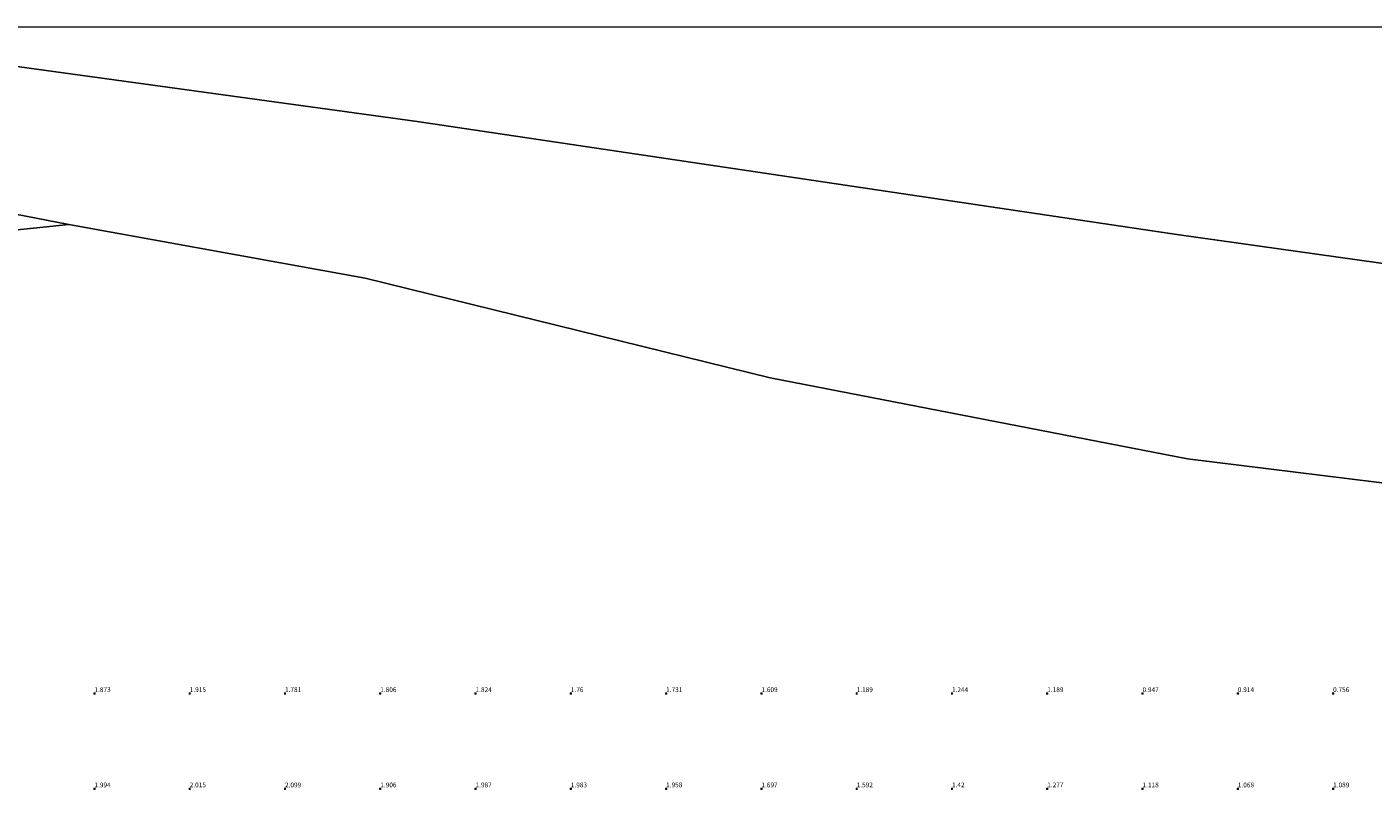
# Model space of a CAD drawing. Units: metres. Extents: x 40000 to 50010, y 368748 to 375000.
# Drawn here: x 40365 to 41071, y 374591 to 375000 of the extents above; entities that cross this region are included whole.
import ezdxf
from ezdxf.enums import TextEntityAlignment as Align

# ---------------------------------------------------------------- set-up
doc = ezdxf.new("R2010")
doc.units = ezdxf.units.M
doc.layers.get('0').update_dxf_attribs({"lineweight": 25})
for name, color, linetype, lineweight in [('B-ME-GW-HOOGTEPUNT-S-B1', 10, 'Continuous', 25), ('B-ME-IE-GRONDWERKLIJN-GROND_NIETINGERICHT-GV-B6', 253, 'Continuous', 18), ('B-ME-IE-HULPGEOMETRIE-L-B1', 53, 'Continuous', 18), ('B-ME-OB-WATERLIJN-L-B1', 133, 'OB-WATERLIJN', 18), ('B-ME-OG-WATER-GV-B6', 153, 'Continuous', 18)]:
    doc.layers.add(name, color=color, linetype=linetype, lineweight=lineweight)
doc.styles.add('NLCS-ISO', font='NLCS-ISO.TTF')
doc.linetypes.add('OB-WATERLIJN', pattern='A,10,[32,NLCS.SHX,S=2,R=0,X=0,Y=0],-12', length=22)

# ---------------------------------------------------------------- blocks, each defined once
blk = doc.blocks.new('hoogtepunt')
for p, q in [((-0.5, 0), (0.5, 0)), ((0, 0.5), (0, -0.5))]:
    blk.add_line(p, q)

msp = doc.modelspace()

# ---------------------------------------------------------------- linework, layer by layer
at = {"layer": 'B-ME-IE-GRONDWERKLIJN-GROND_NIETINGERICHT-GV-B6'}
for points in [[(40214.54, 374878.43, 1.6), (40224.94, 374926.89, -2.12), (40264.18, 374913.81, -2.12), (40329.57, 374907.27, -2.12), (40386.49, 374896.21, -2.12), (40214.54, 374878.43, 1.6)], [(40214.54, 374878.43, 1.6), (40386.49, 374896.21, -2.12)], [(40386.49, 374896.21, -2.12), (40542.09, 374868.04, -2.12), (40754.61, 374815.72, -2.12), (40973.67, 374773.22, -2.12), (41186.19, 374747.06, -2.12)]]:
    msp.add_polyline3d(points, dxfattribs=at)
at = {"layer": 'B-ME-IE-HULPGEOMETRIE-L-B1'}
msp.add_polyline3d([(40208.34, 375000, -2.12), (40234.49, 374996.41, -2.12), (40569.28, 374950.31, -2.12), (40967.93, 374890.94, -2.12), (41388.83, 374831.93, -2.12), (41762.43, 374756.45, -2.12), (41840.45, 374536.98, -2.12), (41833.47, 374486.88, -2.12)], dxfattribs=at)
at = {"layer": 'B-ME-OB-WATERLIJN-L-B1'}
msp.add_polyline3d([(40000, 374927.59, -2.12), (40051.66, 374923.62, -2.12), (40139.93, 374917.08, -2.12), (40172.63, 374926.89, -2.12), (40224.94, 374926.89, -2.12), (40264.18, 374913.81, -2.12), (40329.57, 374907.27, -2.12), (40386.49, 374896.21, -2.12), (40542.09, 374868.04, -2.12), (40754.61, 374815.72, -2.12), (40973.67, 374773.22, -2.12), (41186.19, 374747.06, -2.12), (41372.55, 374733.98, -2.12), (41539.3, 374727.44, -2.12), (41666.81, 374704.56, -2.12), (41710.64, 374679.63, -2.12), (41743.75, 374628.13, -2.12), (41757.9, 374551.5, -2.12)], dxfattribs=at)
at = {"layer": 'B-ME-OG-WATER-GV-B6'}
for points in [[(42988.34, 374805.19, -2), (42862.48, 374804.21, -2), (42783.54, 374811.12, -2), (42694.26, 374798.48, -2), (42542.17, 374778.57, -2), (42527.1, 374785.39, -2), (42403.49, 374754.01, -2), (42335.22, 374652.36, -2), (42314, 374622.78, -2), (42298.71, 374593.46, -2), (42293.5, 374560.82, -2), (42280.56, 374480.32, -2), (42195.25, 374485.18, -2.12), (42162.38, 374486.49, -2.12), (41833.47, 374486.88, -2.12), (41840.45, 374536.98, -2.12), (41762.43, 374756.45, -2.12), (41388.83, 374831.93, -2.12), (40967.93, 374890.94, -2.12), (40569.28, 374950.31, -2.12), (40234.49, 374996.41, -2.12), (40208.34, 375000, -2.12), (45282.15, 375000, -2.5)], [(40224.94, 374926.89, -2.12), (40234.49, 374996.41, -2.12), (40569.28, 374950.31, -2.12), (40967.93, 374890.94, -2.12), (41388.83, 374831.93, -2.12)], [(41186.19, 374747.06, -2.12), (40973.67, 374773.22, -2.12), (40754.61, 374815.72, -2.12), (40542.09, 374868.04, -2.12), (40386.49, 374896.21, -2.12), (40329.57, 374907.27, -2.12), (40264.18, 374913.81, -2.12), (40224.94, 374926.89, -2.12)]]:
    msp.add_polyline3d(points, dxfattribs=at)

# ---------------------------------------------------------------- block references
at = {"layer": 'B-ME-GW-HOOGTEPUNT-S-B1', "rotation": 90}
for p in [(40400, 374650, 1.87), (40400, 374650, 1.87), (40450, 374650, 1.92), (40450, 374650, 1.92), (40500, 374650, 1.78), (40500, 374650, 1.78), (40550, 374650, 1.81), (40550, 374650, 1.81), (40600, 374650, 1.82), (40600, 374650, 1.82), (40650, 374650, 1.76), (40650, 374650, 1.76), (40700, 374650, 1.73), (40700, 374650, 1.73), (40750, 374650, 1.61), (40750, 374650, 1.61), (40800, 374650, 1.19), (40800, 374650, 1.19), (40850, 374650, 1.24), (40850, 374650, 1.24), (40900, 374650, 1.19), (40900, 374650, 1.19), (40950, 374650, 0.95), (40950, 374650, 0.95), (41000, 374650, 0.91), (41000, 374650, 0.91), (41050, 374650, 0.76), (41050, 374650, 0.76), (40400, 374600, 1.99), (40400, 374600, 1.99), (40450, 374600, 2.01), (40450, 374600, 2.01), (40500, 374600, 2.1), (40500, 374600, 2.1), (40550, 374600, 1.91), (40550, 374600, 1.91), (40600, 374600, 1.99), (40600, 374600, 1.99), (40650, 374600, 1.98), (40650, 374600, 1.98), (40700, 374600, 1.96), (40700, 374600, 1.96), (40750, 374600, 1.7), (40750, 374600, 1.7), (40800, 374600, 1.59), (40800, 374600, 1.59), (40850, 374600, 1.42), (40850, 374600, 1.42), (40900, 374600, 1.28), (40900, 374600, 1.28), (40950, 374600, 1.12), (40950, 374600, 1.12), (41000, 374600, 1.07), (41000, 374600, 1.07), (41050, 374600, 1.09), (41050, 374600, 1.09)]:
    msp.add_blockref('hoogtepunt', p, dxfattribs=at)

# ---------------------------------------------------------------- texts
at = {"layer": 'B-ME-GW-HOOGTEPUNT-S-B1', "ltscale": 0.2, "style": 'NLCS-ISO'}
for s, p in [('1.873', (40400, 374650, 1.87)), ('1.873', (40400, 374650, 1.87)), ('1.915', (40450, 374650, 1.92)), ('1.915', (40450, 374650, 1.92)), ('1.781', (40500, 374650, 1.78)), ('1.781', (40500, 374650, 1.78)), ('1.806', (40550, 374650, 1.81)), ('1.806', (40550, 374650, 1.81)), ('1.824', (40600, 374650, 1.82)), ('1.824', (40600, 374650, 1.82)), ('1.76', (40650, 374650, 1.76)), ('1.76', (40650, 374650, 1.76)), ('1.731', (40700, 374650, 1.73)), ('1.731', (40700, 374650, 1.73)), ('1.609', (40750, 374650, 1.61)), ('1.609', (40750, 374650, 1.61)), ('1.189', (40800, 374650, 1.19)), ('1.189', (40800, 374650, 1.19)), ('1.244', (40850, 374650, 1.24)), ('1.244', (40850, 374650, 1.24)), ('1.189', (40900, 374650, 1.19)), ('1.189', (40900, 374650, 1.19)), ('0.947', (40950, 374650, 0.95)), ('0.947', (40950, 374650, 0.95)), ('0.914', (41000, 374650, 0.91)), ('0.914', (41000, 374650, 0.91)), ('0.756', (41050, 374650, 0.76)), ('0.756', (41050, 374650, 0.76)), ('1.994', (40400, 374600, 1.99)), ('1.994', (40400, 374600, 1.99)), ('2.015', (40450, 374600, 2.01)), ('2.015', (40450, 374600, 2.01)), ('2.099', (40500, 374600, 2.1)), ('2.099', (40500, 374600, 2.1)), ('1.906', (40550, 374600, 1.91)), ('1.906', (40550, 374600, 1.91)), ('1.987', (40600, 374600, 1.99)), ('1.987', (40600, 374600, 1.99)), ('1.983', (40650, 374600, 1.98)), ('1.983', (40650, 374600, 1.98)), ('1.958', (40700, 374600, 1.96)), ('1.958', (40700, 374600, 1.96)), ('1.697', (40750, 374600, 1.7)), ('1.697', (40750, 374600, 1.7)), ('1.592', (40800, 374600, 1.59)), ('1.592', (40800, 374600, 1.59)), ('1.42', (40850, 374600, 1.42)), ('1.42', (40850, 374600, 1.42)), ('1.277', (40900, 374600, 1.28)), ('1.277', (40900, 374600, 1.28)), ('1.118', (40950, 374600, 1.12)), ('1.118', (40950, 374600, 1.12)), ('1.068', (41000, 374600, 1.07)), ('1.068', (41000, 374600, 1.07)), ('1.089', (41050, 374600, 1.09)), ('1.089', (41050, 374600, 1.09))]:
    msp.add_text(s, height=2.5, dxfattribs=at).set_placement(p, align=Align.BOTTOM_LEFT)

doc.saveas('drawing.dxf')
